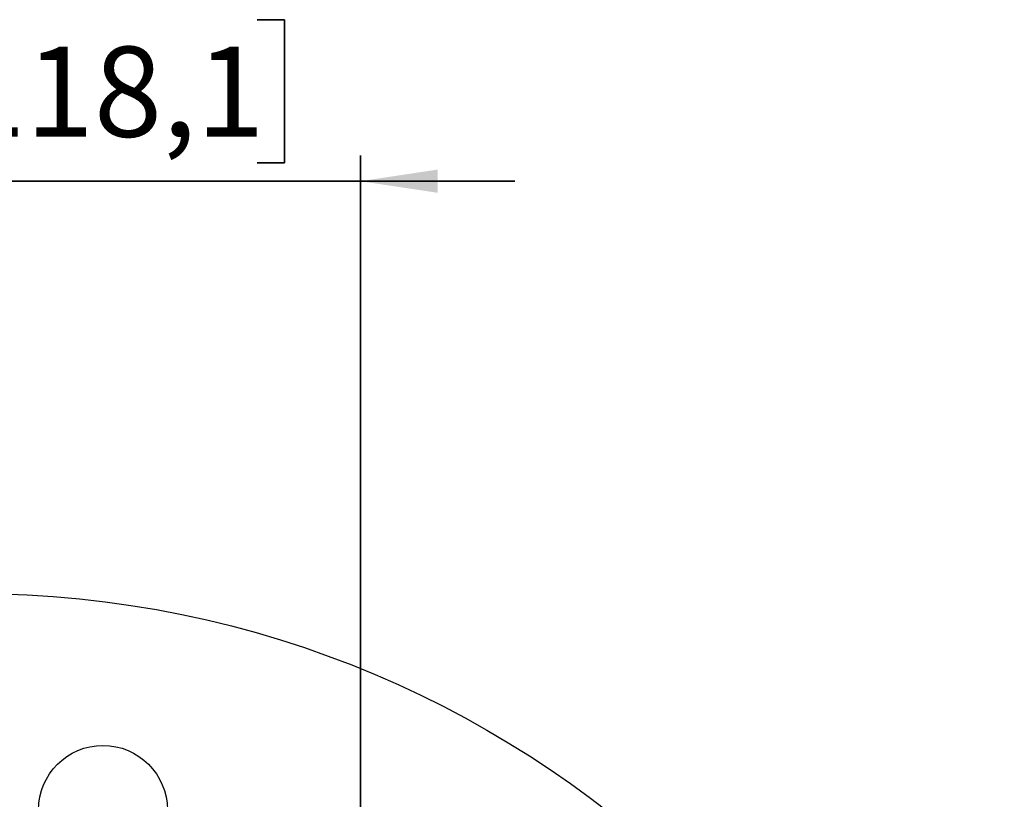
# Model space of a CAD drawing. Units: millimetres. Extents: x 2 to 418, y 2 to 295.
# Drawn here: x 341 to 379, y 118 to 148 of the extents above; entities that cross this region are included whole.
import ezdxf

# ---------------------------------------------------------------- set-up
doc = ezdxf.new("R2010")
doc.units = ezdxf.units.MM
doc.layers.add('RED', color=1, linetype='Continuous', lineweight=35)
doc.styles.add('SLDTEXTSTYLE1', font='TXT', dxfattribs={"width": 0.75})
doc.dimstyles.new('SLDDIMSTYLE4', dxfattribs={"dimtxt": 3.5, "dimasz": 3, "dimexe": 0, "dimexo": 0.0625, "dimgap": 0.875, "dimtad": 1, "dimdec": 1, "dimlfac": 100, "dimrnd": 1e-09, "dimzin": 12, "dimdsep": 46, "dimtxsty": 'SLDTEXTSTYLE1', "dimsah": 1, "dimcen": 0.09, "dimadec": 0, "dimazin": 3, "dimtfac": 1, "dimtdec": 1, "dimtmove": 0, "dimatfit": 0, "dimfxl": 1, "dimfrac": 2, "dimtolj": 1, "dimtzin": 12, "dimarcsym": 0})

# ---------------------------------------------------------------- blocks, each defined once
blk = doc.blocks.new('_D_4')
at = {"layer": 'RED', "transparency": 16777216}
for p, q in [((338.464, 148.488), (337.398, 148.488)), ((337.398, 148.488), (337.398, 142.932)), ((350.102, 148.488), (351.168, 148.488)), ((351.168, 148.488), (351.168, 142.932)), ((324.111, 113.202), (324.111, 143.221)), ((354.111, 113.202), (354.111, 143.221)), ((337.398, 142.932), (338.464, 142.932)), ((351.168, 142.932), (350.102, 142.932)), ((324.111, 142.221), (318.111, 142.221)), ((324.111, 142.221), (354.111, 142.221)), ((354.111, 142.221), (360.111, 142.221))]:
    blk.add_line(p, q, dxfattribs=at)
for points in [[(324.111, 142.221), (321.111, 142.671), (321.111, 141.771)], [(354.111, 142.221), (357.111, 141.771), (357.111, 142.671)]]:
    blk.add_solid(points, dxfattribs=at)
at = {"layer": 'RED', "transparency": 16777216, "char_height": 3.5, "attachment_point": 1, "style": 'SLDTEXTSTYLE1'}
for s, insert in [('3000', (325.987, 147.444)), ('118,1', (338.464, 147.444))]:
    blk.add_mtext(s, dxfattribs=dict(at, insert=insert))

msp = doc.modelspace()

# ---------------------------------------------------------------- linework, layer by layer
at = {"color": 7, "linetype": 'Continuous', "lineweight": 25}
for centre, radius in [((339.110715, 86.2208746), 40), ((344.1166179, 117.8269015), 2.5)]:
    msp.add_circle(centre, radius, dxfattribs=at)

# ---------------------------------------------------------------- dimensions: what is measured, and where the dimension line sits
at = {"layer": 'RED'}
dim = msp.add_linear_dim(base=(354.110715, 142.2208746), p1=(324.110715, 112.2016367), p2=(354.110715, 112.2016367), angle=0, dimstyle='SLDDIMSTYLE4', dxfattribs=at)
dim.commit()
dim.dimension.update_dxf_attribs({"geometry": '_D_4', "text_midpoint": (339.110715, 142.2208746), "dimtype": 160})

doc.saveas('drawing.dxf')
